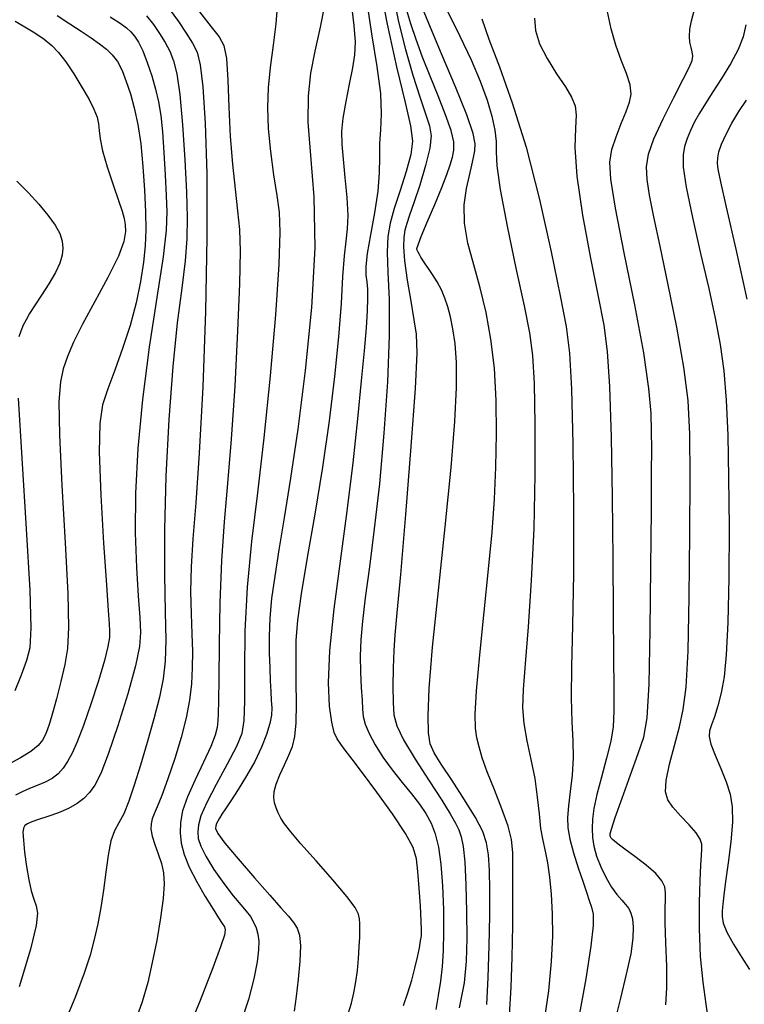
# Model space of a CAD drawing. Extents: x 362093 to 365293, y 1021863 to 1024863.
# Drawn here: x 363095 to 363132, y 1023296 to 1023347 of the extents above; entities that cross this region are included whole.
import ezdxf

# ---------------------------------------------------------------- set-up
doc = ezdxf.new("R2010")
doc.units = 0
doc.header["$MEASUREMENT"] = 0
doc.layers.add('INDEX', color=1, linetype='CONTINUOUS')
doc.layers.add('INTER', color=33, linetype='CONTINUOUS')

msp = doc.modelspace()

# ---------------------------------------------------------------- linework, layer by layer
at = {"layer": 'INDEX', "color": 1, "linetype": 'CONTINUOUS'}
for points, elevation in [([(363113.03, 1023348.522), (363113.436, 1023346.409), (363113.922, 1023344.226), (363114.357, 1023342.391), (363114.357, 1023342.391), (363114.633, 1023341.196), (363114.73, 1023340.423), (363114.652, 1023339.73), (363114.417, 1023338.857), (363114.102, 1023337.882), (363113.799, 1023336.965), (363113.799, 1023336.965), (363113.584, 1023336.214), (363113.465, 1023335.523), (363113.434, 1023334.735), (363113.434, 1023334.735), (363113.475, 1023333.7), (363113.531, 1023332.305), (363113.539, 1023330.446), (363113.539, 1023330.446), (363113.447, 1023328.088), (363113.271, 1023325.462), (363113.038, 1023322.869), (363113.038, 1023322.869), (363112.778, 1023320.561), (363112.524, 1023318.606), (363112.31, 1023317.028), (363112.31, 1023317.028), (363112.164, 1023315.82), (363112.083, 1023314.869), (363112.056, 1023314.034), (363112.056, 1023314.034), (363112.073, 1023313.208), (363112.111, 1023312.434), (363112.148, 1023311.788), (363112.148, 1023311.788), (363112.17, 1023311.317), (363112.211, 1023310.943), (363112.314, 1023310.555), (363112.314, 1023310.555), (363112.515, 1023310.067), (363112.817, 1023309.49), (363113.214, 1023308.858), (363113.214, 1023308.858), (363113.692, 1023308.206), (363114.2, 1023307.567), (363114.681, 1023306.976), (363114.681, 1023306.976), (363115.089, 1023306.454), (363115.421, 1023305.97), (363115.688, 1023305.479), (363115.688, 1023305.479), (363115.898, 1023304.931), (363116.06, 1023304.256), (363116.181, 1023303.38), (363116.181, 1023303.38), (363116.265, 1023302.267), (363116.314, 1023301.049), (363116.326, 1023299.895), (363116.326, 1023299.895), (363116.303, 1023298.936), (363116.247, 1023298.129), (363116.162, 1023297.39), (363116.162, 1023297.39), (363116.054, 1023296.655), (363115.925, 1023295.932)], 2380), ([(363103.827, 1023347.045), (363104.421, 1023346.275), (363104.421, 1023346.275), (363104.829, 1023345.767), (363105.075, 1023345.317), (363105.209, 1023344.644), (363105.209, 1023344.644), (363105.28, 1023343.547), (363105.329, 1023342.15), (363105.396, 1023340.654), (363105.396, 1023340.654), (363105.51, 1023339.235), (363105.648, 1023337.957), (363105.776, 1023336.854), (363105.776, 1023336.854), (363105.863, 1023335.894), (363105.897, 1023334.772), (363105.869, 1023333.115), (363105.869, 1023333.115), (363105.775, 1023330.697), (363105.629, 1023327.873), (363105.452, 1023325.145), (363105.452, 1023325.145), (363105.262, 1023322.881), (363105.084, 1023320.915), (363104.945, 1023318.943), (363104.945, 1023318.943), (363104.862, 1023316.773), (363104.822, 1023314.637), (363104.805, 1023312.879), (363104.805, 1023312.879), (363104.794, 1023311.745), (363104.782, 1023311.1), (363104.765, 1023310.714), (363104.731, 1023310.381), (363104.63, 1023309.979), (363104.407, 1023309.408), (363104.407, 1023309.408), (363104.033, 1023308.611), (363103.595, 1023307.699), (363103.206, 1023306.824), (363103.206, 1023306.824), (363102.958, 1023306.105), (363102.842, 1023305.512), (363102.825, 1023304.981), (363102.825, 1023304.981), (363102.884, 1023304.453), (363103.033, 1023303.883), (363103.298, 1023303.231), (363103.298, 1023303.231), (363103.683, 1023302.482), (363104.119, 1023301.726), (363104.515, 1023301.078), (363104.515, 1023301.078), (363104.802, 1023300.625), (363104.986, 1023300.339), (363105.095, 1023300.165), (363105.095, 1023300.165), (363105.144, 1023300.024), (363105.096, 1023299.75), (363104.901, 1023299.151), (363104.901, 1023299.151), (363104.509, 1023298.061), (363103.862, 1023296.395), (363102.898, 1023294.094)], 2390), ([(363094.376, 1023346.554), (363094.872, 1023346.274), (363095.385, 1023345.958), (363095.858, 1023345.635), (363095.858, 1023345.635), (363096.253, 1023345.318), (363096.606, 1023344.958), (363096.971, 1023344.487), (363096.971, 1023344.487), (363097.384, 1023343.869), (363097.801, 1023343.186), (363098.162, 1023342.551), (363098.162, 1023342.551), (363098.416, 1023342.048), (363098.573, 1023341.652), (363098.654, 1023341.311), (363098.654, 1023341.311), (363098.687, 1023340.966), (363098.731, 1023340.533), (363098.854, 1023339.923), (363098.854, 1023339.923), (363099.095, 1023339.093), (363099.396, 1023338.183), (363099.67, 1023337.381), (363099.67, 1023337.381), (363099.853, 1023336.824), (363099.956, 1023336.448), (363100.013, 1023336.14), (363100.035, 1023335.788), (363099.95, 1023335.282), (363099.665, 1023334.516), (363099.665, 1023334.516), (363099.129, 1023333.436), (363098.464, 1023332.207), (363097.836, 1023331.046), (363097.836, 1023331.046), (363097.371, 1023330.121), (363097.058, 1023329.389), (363096.846, 1023328.756), (363096.846, 1023328.756), (363096.697, 1023328.087), (363096.623, 1023327.071), (363096.646, 1023325.358), (363096.646, 1023325.358), (363096.771, 1023322.772), (363096.939, 1023319.834), (363097.075, 1023317.242), (363097.075, 1023317.242), (363097.117, 1023315.51), (363097.063, 1023314.429), (363096.926, 1023313.603), (363096.926, 1023313.603), (363096.723, 1023312.729), (363096.496, 1023311.852), (363096.29, 1023311.106), (363096.29, 1023311.106), (363096.139, 1023310.588), (363096.024, 1023310.244), (363095.914, 1023309.982), (363095.914, 1023309.982), (363095.773, 1023309.726), (363095.549, 1023309.453), (363095.184, 1023309.156), (363095.184, 1023309.156), (363094.652, 1023308.833), (363094.052, 1023308.504)], 2400), ([(363118.294, 1023346.674), (363118.646, 1023345.637), (363118.646, 1023345.637), (363119.183, 1023344.22), (363119.846, 1023342.384), (363120.555, 1023340.104), (363120.555, 1023340.104), (363121.235, 1023337.434), (363121.834, 1023334.745), (363122.302, 1023332.488), (363122.302, 1023332.488), (363122.607, 1023330.925), (363122.784, 1023329.56), (363122.885, 1023327.71), (363122.885, 1023327.71), (363122.951, 1023324.908), (363122.984, 1023321.56), (363122.978, 1023318.289), (363122.978, 1023318.289), (363122.932, 1023315.597), (363122.878, 1023313.501), (363122.856, 1023311.896), (363122.856, 1023311.896), (363122.89, 1023310.672), (363122.942, 1023309.694), (363122.96, 1023308.82), (363122.96, 1023308.82), (363122.909, 1023307.945), (363122.817, 1023307.103), (363122.726, 1023306.366), (363122.677, 1023305.774), (363122.693, 1023305.244), (363122.792, 1023304.663), (363122.792, 1023304.663), (363122.98, 1023303.956), (363123.218, 1023303.198), (363123.453, 1023302.5), (363123.453, 1023302.5), (363123.643, 1023301.949), (363123.79, 1023301.523), (363123.903, 1023301.174), (363123.903, 1023301.174), (363123.984, 1023300.821), (363123.991, 1023300.243), (363123.874, 1023299.186), (363123.874, 1023299.186), (363123.606, 1023297.513), (363123.256, 1023295.55)], 2370), ([(363131.878, 1023332.32), (363131.308, 1023334.89), (363130.817, 1023337.038), (363130.817, 1023337.038), (363130.522, 1023338.339), (363130.392, 1023338.975), (363130.358, 1023339.284), (363130.358, 1023339.284), (363130.369, 1023339.553), (363130.431, 1023339.868), (363130.568, 1023340.265), (363130.568, 1023340.265), (363130.797, 1023340.768), (363131.1, 1023341.342), (363131.456, 1023341.939), (363131.456, 1023341.939), (363131.841, 1023342.514)], 2360)]:
    msp.add_lwpolyline(points, dxfattribs=dict(at, elevation=elevation))
at = {"layer": 'INTER', "linetype": 'CONTINUOUS'}
for points, elevation in [([(363113.726, 1023348.015), (363114.018, 1023346.529), (363114.37, 1023345.102), (363114.37, 1023345.102), (363114.745, 1023343.798), (363115.104, 1023342.679), (363115.406, 1023341.808), (363115.406, 1023341.808), (363115.613, 1023341.199), (363115.696, 1023340.686), (363115.63, 1023340.056), (363115.63, 1023340.056), (363115.408, 1023339.166), (363115.102, 1023338.162), (363114.804, 1023337.261), (363114.804, 1023337.261), (363114.586, 1023336.625), (363114.442, 1023336.194), (363114.349, 1023335.852), (363114.349, 1023335.852), (363114.289, 1023335.486), (363114.276, 1023334.994), (363114.331, 1023334.279), (363114.331, 1023334.279), (363114.465, 1023333.294), (363114.64, 1023332.212), (363114.809, 1023331.26), (363114.809, 1023331.26), (363114.925, 1023330.528), (363114.955, 1023329.556), (363114.869, 1023327.75), (363114.869, 1023327.75), (363114.654, 1023324.769), (363114.375, 1023321.283), (363114.113, 1023318.218), (363113.933, 1023316.257), (363113.828, 1023315.129), (363113.772, 1023314.32), (363113.772, 1023314.32), (363113.743, 1023313.428), (363113.734, 1023312.492), (363113.743, 1023311.663), (363113.743, 1023311.663), (363113.782, 1023311.032), (363113.928, 1023310.458), (363114.275, 1023309.741), (363114.275, 1023309.741), (363114.872, 1023308.754), (363115.583, 1023307.652), (363116.229, 1023306.662), (363116.229, 1023306.662), (363116.67, 1023305.957), (363116.939, 1023305.483), (363117.106, 1023305.131), (363117.106, 1023305.131), (363117.235, 1023304.783), (363117.337, 1023304.292), (363117.415, 1023303.5), (363117.415, 1023303.5), (363117.47, 1023302.321), (363117.501, 1023300.93), (363117.509, 1023299.574), (363117.509, 1023299.574), (363117.482, 1023298.417), (363117.372, 1023297.307), (363117.122, 1023296.012)], 2378), ([(363110.242, 1023347.473), (363109.996, 1023346.246), (363109.735, 1023345.021), (363109.735, 1023345.021), (363109.516, 1023343.895), (363109.384, 1023342.744), (363109.379, 1023341.394), (363109.379, 1023341.394), (363109.512, 1023339.687), (363109.673, 1023337.556), (363109.722, 1023334.95), (363109.722, 1023334.95), (363109.56, 1023331.89), (363109.241, 1023328.673), (363108.859, 1023325.664), (363108.859, 1023325.664), (363108.492, 1023323.153), (363108.165, 1023321.123), (363107.89, 1023319.478), (363107.89, 1023319.478), (363107.673, 1023318.128), (363107.518, 1023316.991), (363107.424, 1023315.989), (363107.424, 1023315.989), (363107.389, 1023315.061), (363107.394, 1023314.205), (363107.418, 1023313.44), (363107.418, 1023313.44), (363107.446, 1023312.777), (363107.473, 1023312.217), (363107.499, 1023311.756), (363107.499, 1023311.756), (363107.52, 1023311.379), (363107.509, 1023311.016), (363107.431, 1023310.586), (363107.431, 1023310.586), (363107.262, 1023310.03), (363106.999, 1023309.369), (363106.65, 1023308.644), (363106.65, 1023308.644), (363106.23, 1023307.903), (363105.797, 1023307.209), (363105.421, 1023306.63), (363105.421, 1023306.63), (363105.151, 1023306.215), (363104.974, 1023305.935), (363104.855, 1023305.74), (363104.855, 1023305.74), (363104.767, 1023305.587), (363104.7, 1023305.46), (363104.652, 1023305.345), (363104.652, 1023305.345), (363104.637, 1023305.213), (363104.754, 1023304.958), (363105.12, 1023304.459), (363105.12, 1023304.459), (363105.798, 1023303.647), (363106.634, 1023302.687), (363107.42, 1023301.798), (363107.42, 1023301.798), (363107.992, 1023301.151), (363108.373, 1023300.71), (363108.631, 1023300.391), (363108.631, 1023300.391), (363108.82, 1023300.105), (363108.943, 1023299.745), (363108.991, 1023299.203), (363108.991, 1023299.203), (363108.961, 1023298.412), (363108.878, 1023297.49), (363108.777, 1023296.598), (363108.777, 1023296.598), (363108.673, 1023295.849)], 2386), ([(363111.433, 1023295.712), (363111.605, 1023296.258), (363111.605, 1023296.258), (363111.731, 1023296.792), (363111.831, 1023297.352), (363111.909, 1023297.94), (363111.909, 1023297.94), (363111.969, 1023298.551), (363112.01, 1023299.139), (363112.034, 1023299.648), (363112.034, 1023299.648), (363112.04, 1023300.04), (363112.032, 1023300.336), (363112.012, 1023300.577), (363112.012, 1023300.577), (363111.964, 1023300.814), (363111.79, 1023301.155), (363111.374, 1023301.719), (363111.374, 1023301.719), (363110.655, 1023302.571), (363109.796, 1023303.546), (363109.02, 1023304.426), (363109.02, 1023304.426), (363108.495, 1023305.044), (363108.184, 1023305.449), (363107.994, 1023305.741), (363107.994, 1023305.741), (363107.851, 1023306.006), (363107.741, 1023306.265), (363107.664, 1023306.524), (363107.664, 1023306.524), (363107.625, 1023306.794), (363107.644, 1023307.102), (363107.743, 1023307.484), (363107.743, 1023307.484), (363107.932, 1023307.956), (363108.169, 1023308.471), (363108.401, 1023308.967), (363108.401, 1023308.967), (363108.582, 1023309.413), (363108.706, 1023309.916), (363108.773, 1023310.615), (363108.773, 1023310.615), (363108.79, 1023311.597), (363108.779, 1023312.735), (363108.766, 1023313.85), (363108.779, 1023314.835), (363108.858, 1023315.877), (363109.042, 1023317.233), (363109.042, 1023317.233), (363109.356, 1023319.085), (363109.747, 1023321.311), (363110.144, 1023323.709), (363110.144, 1023323.709), (363110.488, 1023326.097), (363110.762, 1023328.357), (363110.962, 1023330.388), (363110.962, 1023330.388), (363111.089, 1023332.105), (363111.172, 1023333.49), (363111.245, 1023334.542), (363111.245, 1023334.542), (363111.331, 1023335.293), (363111.405, 1023335.916), (363111.43, 1023336.613), (363111.43, 1023336.613), (363111.381, 1023337.527), (363111.288, 1023338.546), (363111.191, 1023339.494), (363111.191, 1023339.494), (363111.128, 1023340.249), (363111.119, 1023340.903), (363111.184, 1023341.601), (363111.184, 1023341.601), (363111.327, 1023342.442), (363111.508, 1023343.34), (363111.674, 1023344.164), (363111.674, 1023344.164), (363111.779, 1023344.838), (363111.807, 1023345.499), (363111.747, 1023346.341), (363111.747, 1023346.341), (363111.602, 1023347.478)], 2384), ([(363114.265, 1023296.138), (363114.497, 1023296.792), (363114.695, 1023297.437), (363114.858, 1023298.053), (363114.858, 1023298.053), (363114.988, 1023298.614), (363115.085, 1023299.092), (363115.151, 1023299.458), (363115.151, 1023299.458), (363115.188, 1023299.713), (363115.197, 1023299.994), (363115.178, 1023300.468), (363115.178, 1023300.468), (363115.135, 1023301.238), (363115.076, 1023302.155), (363115.015, 1023303.008), (363115.015, 1023303.008), (363114.943, 1023303.655), (363114.767, 1023304.233), (363114.377, 1023304.954), (363114.377, 1023304.954), (363113.712, 1023305.951), (363112.914, 1023307.065), (363112.174, 1023308.062), (363112.174, 1023308.062), (363111.642, 1023308.765), (363111.292, 1023309.22), (363111.055, 1023309.529), (363111.055, 1023309.529), (363110.874, 1023309.795), (363110.725, 1023310.132), (363110.595, 1023310.656), (363110.483, 1023311.476), (363110.433, 1023312.675), (363110.503, 1023314.325), (363110.503, 1023314.325), (363110.727, 1023316.455), (363111.049, 1023318.903), (363111.392, 1023321.46), (363111.392, 1023321.46), (363111.69, 1023323.933), (363111.933, 1023326.197), (363112.126, 1023328.138), (363112.126, 1023328.138), (363112.27, 1023329.678), (363112.37, 1023330.85), (363112.428, 1023331.723), (363112.428, 1023331.723), (363112.449, 1023332.362), (363112.439, 1023332.833), (363112.407, 1023333.204), (363112.407, 1023333.204), (363112.367, 1023333.55), (363112.358, 1023333.991), (363112.426, 1023334.655), (363112.426, 1023334.655), (363112.597, 1023335.617), (363112.808, 1023336.745), (363112.978, 1023337.852), (363112.978, 1023337.852), (363113.048, 1023338.794), (363113.056, 1023339.591), (363113.064, 1023340.303), (363113.064, 1023340.303), (363113.114, 1023341.002), (363113.152, 1023341.812), (363113.106, 1023342.864), (363113.106, 1023342.864), (363112.929, 1023344.24), (363112.676, 1023345.811), (363112.43, 1023347.397)], 2382), ([(363119.708, 1023295.651), (363119.791, 1023297.074), (363119.841, 1023298.6), (363119.867, 1023300.231), (363119.878, 1023301.798), (363119.881, 1023303.094), (363119.881, 1023303.094), (363119.872, 1023303.985), (363119.808, 1023304.647), (363119.631, 1023305.329), (363119.631, 1023305.329), (363119.313, 1023306.211), (363118.926, 1023307.195), (363118.565, 1023308.111), (363118.565, 1023308.111), (363118.308, 1023308.831), (363118.143, 1023309.388), (363118.036, 1023309.857), (363118.036, 1023309.857), (363117.966, 1023310.341), (363117.95, 1023311.061), (363118.019, 1023312.266), (363118.019, 1023312.266), (363118.187, 1023314.102), (363118.412, 1023316.3), (363118.635, 1023318.492), (363118.635, 1023318.492), (363118.81, 1023320.393), (363118.933, 1023322.08), (363119.009, 1023323.714), (363119.009, 1023323.714), (363119.041, 1023325.415), (363119.019, 1023327.135), (363118.926, 1023328.78), (363118.926, 1023328.78), (363118.753, 1023330.279), (363118.508, 1023331.642), (363118.206, 1023332.903), (363118.206, 1023332.903), (363117.871, 1023334.086), (363117.574, 1023335.193), (363117.396, 1023336.22), (363117.396, 1023336.22), (363117.389, 1023337.158), (363117.501, 1023337.982), (363117.652, 1023338.662), (363117.652, 1023338.662), (363117.777, 1023339.181), (363117.866, 1023339.581), (363117.925, 1023339.917), (363117.925, 1023339.917), (363117.942, 1023340.27), (363117.838, 1023340.816), (363117.52, 1023341.757), (363117.52, 1023341.757), (363116.936, 1023343.201), (363116.224, 1023344.883), (363115.564, 1023346.443), (363115.564, 1023346.443), (363115.098, 1023347.602)], 2374), ([(363096.532, 1023346.851), (363097.186, 1023346.432), (363097.186, 1023346.432), (363097.764, 1023346.05), (363098.267, 1023345.707), (363098.697, 1023345.402), (363098.697, 1023345.402), (363099.055, 1023345.128), (363099.356, 1023344.84), (363099.617, 1023344.489), (363099.617, 1023344.489), (363099.854, 1023344.034), (363100.073, 1023343.479), (363100.28, 1023342.837), (363100.28, 1023342.837), (363100.479, 1023342.114), (363100.66, 1023341.276), (363100.812, 1023340.282), (363100.812, 1023340.282), (363100.927, 1023339.12), (363101.006, 1023337.906), (363101.052, 1023336.788), (363101.052, 1023336.788), (363101.066, 1023335.867), (363101.037, 1023335.053), (363100.953, 1023334.21), (363100.802, 1023333.232), (363100.575, 1023332.137), (363100.268, 1023330.975), (363100.268, 1023330.975), (363099.885, 1023329.799), (363099.48, 1023328.688), (363099.12, 1023327.723), (363099.12, 1023327.723), (363098.86, 1023326.912), (363098.714, 1023325.957), (363098.685, 1023324.485), (363098.685, 1023324.485), (363098.768, 1023322.289), (363098.911, 1023319.82), (363099.054, 1023317.694), (363099.054, 1023317.694), (363099.15, 1023316.37), (363099.2, 1023315.686), (363099.217, 1023315.322), (363099.217, 1023315.322), (363099.206, 1023314.993), (363099.132, 1023314.535), (363098.952, 1023313.818), (363098.952, 1023313.818), (363098.64, 1023312.775), (363098.255, 1023311.582), (363097.875, 1023310.48), (363097.875, 1023310.48), (363097.56, 1023309.653), (363097.3, 1023309.07), (363097.068, 1023308.642), (363097.068, 1023308.642), (363096.836, 1023308.296), (363096.58, 1023308.009), (363096.278, 1023307.773), (363096.278, 1023307.773), (363095.914, 1023307.578), (363095.513, 1023307.41), (363095.108, 1023307.251), (363095.108, 1023307.251), (363094.73, 1023307.088), (363094.399, 1023306.914)], 2398), ([(363101.109, 1023346.838), (363101.46, 1023346.385), (363101.46, 1023346.385), (363101.778, 1023345.928), (363102.058, 1023345.471), (363102.298, 1023345.017), (363102.298, 1023345.017), (363102.498, 1023344.535), (363102.666, 1023343.862), (363102.815, 1023342.801), (363102.815, 1023342.801), (363102.951, 1023341.248), (363103.067, 1023339.463), (363103.152, 1023337.798), (363103.152, 1023337.798), (363103.195, 1023336.502), (363103.179, 1023335.419), (363103.086, 1023334.292), (363103.086, 1023334.292), (363102.909, 1023332.891), (363102.682, 1023331.11), (363102.45, 1023328.869), (363102.45, 1023328.869), (363102.25, 1023326.16), (363102.105, 1023323.257), (363102.03, 1023320.502), (363102.03, 1023320.502), (363102.03, 1023318.175), (363102.067, 1023316.305), (363102.094, 1023314.858), (363102.094, 1023314.858), (363102.068, 1023313.772), (363101.968, 1023312.868), (363101.777, 1023311.937), (363101.777, 1023311.937), (363101.489, 1023310.828), (363101.145, 1023309.62), (363100.796, 1023308.449), (363100.796, 1023308.449), (363100.482, 1023307.432), (363100.201, 1023306.599), (363099.941, 1023305.96), (363099.941, 1023305.96), (363099.695, 1023305.498), (363099.471, 1023305.088), (363099.283, 1023304.574), (363099.283, 1023304.574), (363099.139, 1023303.846), (363099.019, 1023302.967), (363098.901, 1023302.043), (363098.901, 1023302.043), (363098.764, 1023301.16), (363098.606, 1023300.322), (363098.427, 1023299.518), (363098.427, 1023299.518), (363098.217, 1023298.713), (363097.922, 1023297.788), (363097.472, 1023296.605), (363097.472, 1023296.605), (363096.831, 1023295.075)], 2394), ([(363102.263, 1023347.198), (363102.742, 1023346.544), (363103.147, 1023345.945), (363103.467, 1023345.43), (363103.467, 1023345.43), (363103.698, 1023344.976), (363103.863, 1023344.333), (363103.994, 1023343.2), (363103.994, 1023343.2), (363104.111, 1023341.335), (363104.192, 1023338.739), (363104.205, 1023335.476), (363104.205, 1023335.476), (363104.129, 1023331.688), (363103.986, 1023327.828), (363103.81, 1023324.428), (363103.81, 1023324.428), (363103.633, 1023321.884), (363103.483, 1023320.041), (363103.388, 1023318.609), (363103.363, 1023317.344), (363103.388, 1023316.2), (363103.428, 1023315.179), (363103.428, 1023315.179), (363103.455, 1023314.273), (363103.452, 1023313.438), (363103.407, 1023312.622), (363103.407, 1023312.622), (363103.307, 1023311.775), (363103.138, 1023310.868), (363102.889, 1023309.875), (363102.889, 1023309.875), (363102.56, 1023308.799), (363102.203, 1023307.757), (363101.884, 1023306.895), (363101.884, 1023306.895), (363101.651, 1023306.316), (363101.498, 1023305.954), (363101.4, 1023305.697), (363101.4, 1023305.697), (363101.342, 1023305.449), (363101.334, 1023305.166), (363101.394, 1023304.819), (363101.394, 1023304.819), (363101.531, 1023304.389), (363101.705, 1023303.907), (363101.868, 1023303.416), (363101.868, 1023303.416), (363101.977, 1023302.934), (363102.014, 1023302.375), (363101.965, 1023301.627), (363101.965, 1023301.627), (363101.828, 1023300.623), (363101.628, 1023299.474), (363101.402, 1023298.334), (363101.402, 1023298.334), (363101.17, 1023297.311), (363100.891, 1023296.329), (363100.509, 1023295.265)], 2392), ([(363107.801, 1023347.294), (363107.736, 1023346.426), (363107.594, 1023345.331), (363107.442, 1023344.191), (363107.442, 1023344.191), (363107.338, 1023343.142), (363107.301, 1023342.133), (363107.341, 1023341.065), (363107.341, 1023341.065), (363107.457, 1023339.882), (363107.616, 1023338.69), (363107.776, 1023337.638), (363107.895, 1023336.775), (363107.943, 1023335.745), (363107.888, 1023334.093), (363107.888, 1023334.093), (363107.712, 1023331.527), (363107.444, 1023328.4), (363107.121, 1023325.225), (363107.121, 1023325.225), (363106.786, 1023322.406), (363106.484, 1023319.905), (363106.262, 1023317.573), (363106.262, 1023317.573), (363106.151, 1023315.321), (363106.12, 1023313.304), (363106.121, 1023311.737), (363106.121, 1023311.737), (363106.1, 1023310.744), (363105.99, 1023310.081), (363105.715, 1023309.414), (363105.715, 1023309.414), (363105.241, 1023308.501), (363104.683, 1023307.468), (363104.196, 1023306.533), (363104.196, 1023306.533), (363103.898, 1023305.86), (363103.764, 1023305.398), (363103.732, 1023305.044), (363103.732, 1023305.044), (363103.762, 1023304.702), (363103.882, 1023304.302), (363104.142, 1023303.782), (363104.142, 1023303.782), (363104.564, 1023303.114), (363105.07, 1023302.395), (363105.554, 1023301.756), (363105.554, 1023301.756), (363105.933, 1023301.293), (363106.215, 1023300.964), (363106.428, 1023300.691), (363106.428, 1023300.691), (363106.596, 1023300.411), (363106.725, 1023300.112), (363106.813, 1023299.792), (363106.813, 1023299.792), (363106.859, 1023299.44), (363106.851, 1023298.991), (363106.774, 1023298.368), (363106.774, 1023298.368), (363106.612, 1023297.514), (363106.337, 1023296.445), (363105.921, 1023295.199)], 2388), ([(363118.54, 1023296.198), (363118.61, 1023297.577), (363118.659, 1023299.19), (363118.687, 1023300.758), (363118.687, 1023300.758), (363118.696, 1023302.056), (363118.68, 1023303.076), (363118.63, 1023303.862), (363118.531, 1023304.479), (363118.329, 1023305.061), (363117.962, 1023305.762), (363117.962, 1023305.762), (363117.403, 1023306.676), (363116.769, 1023307.659), (363116.21, 1023308.508), (363116.21, 1023308.508), (363115.842, 1023309.089), (363115.644, 1023309.55), (363115.554, 1023310.11), (363115.554, 1023310.11), (363115.531, 1023310.986), (363115.591, 1023312.381), (363115.764, 1023314.496), (363115.764, 1023314.496), (363116.062, 1023317.402), (363116.412, 1023320.657), (363116.719, 1023323.69), (363116.719, 1023323.69), (363116.909, 1023326.053), (363116.988, 1023327.791), (363116.981, 1023329.073), (363116.981, 1023329.073), (363116.912, 1023330.05), (363116.803, 1023330.807), (363116.676, 1023331.41), (363116.676, 1023331.41), (363116.544, 1023331.921), (363116.397, 1023332.374), (363116.219, 1023332.795), (363116.219, 1023332.795), (363115.999, 1023333.204), (363115.765, 1023333.581), (363115.552, 1023333.899), (363115.552, 1023333.899), (363115.387, 1023334.139), (363115.263, 1023334.319), (363115.167, 1023334.468), (363115.167, 1023334.468), (363115.088, 1023334.606), (363115.024, 1023334.729), (363114.98, 1023334.829), (363114.98, 1023334.829), (363114.963, 1023334.919), (363115.016, 1023335.11), (363115.184, 1023335.534), (363115.184, 1023335.534), (363115.493, 1023336.272), (363115.872, 1023337.174), (363116.229, 1023338.04), (363116.229, 1023338.04), (363116.49, 1023338.71), (363116.665, 1023339.208), (363116.78, 1023339.6), (363116.78, 1023339.6), (363116.851, 1023339.958), (363116.845, 1023340.379), (363116.714, 1023340.961), (363116.714, 1023340.961), (363116.43, 1023341.77), (363116.046, 1023342.734), (363115.634, 1023343.749), (363115.634, 1023343.749), (363115.253, 1023344.723), (363114.923, 1023345.62), (363114.649, 1023346.42), (363114.649, 1023346.42), (363114.435, 1023347.111)], 2376), ([(363116.506, 1023347.107), (363117.161, 1023345.8), (363117.161, 1023345.8), (363117.734, 1023344.579), (363118.203, 1023343.483), (363118.56, 1023342.518), (363118.56, 1023342.518), (363118.806, 1023341.688), (363118.952, 1023340.986), (363119.014, 1023340.401), (363119.014, 1023340.401), (363119.023, 1023339.875), (363119.062, 1023339.155), (363119.229, 1023337.941), (363119.229, 1023337.941), (363119.584, 1023336.068), (363120.035, 1023333.909), (363120.45, 1023331.972), (363120.45, 1023331.972), (363120.727, 1023330.596), (363120.884, 1023329.444), (363120.966, 1023328.007), (363120.966, 1023328.007), (363121.009, 1023325.915), (363121.007, 1023323.336), (363120.945, 1023320.574), (363120.945, 1023320.574), (363120.817, 1023317.91), (363120.656, 1023315.542), (363120.504, 1023313.644), (363120.504, 1023313.644), (363120.399, 1023312.321), (363120.367, 1023311.386), (363120.429, 1023310.58), (363120.429, 1023310.58), (363120.59, 1023309.698), (363120.8, 1023308.741), (363120.995, 1023307.764), (363120.995, 1023307.764), (363121.127, 1023306.819), (363121.215, 1023305.951), (363121.299, 1023305.206), (363121.299, 1023305.206), (363121.406, 1023304.6), (363121.529, 1023304.053), (363121.652, 1023303.455), (363121.652, 1023303.455), (363121.76, 1023302.72), (363121.843, 1023301.841), (363121.894, 1023300.831), (363121.894, 1023300.831), (363121.902, 1023299.694), (363121.843, 1023298.394), (363121.695, 1023296.887), (363121.447, 1023295.159)], 2372), ([(363127.716, 1023296.167), (363127.768, 1023297.048), (363127.768, 1023297.048), (363127.756, 1023298.161), (363127.714, 1023299.355), (363127.681, 1023300.399), (363127.681, 1023300.399), (363127.68, 1023301.123), (363127.696, 1023301.587), (363127.699, 1023301.914), (363127.699, 1023301.914), (363127.655, 1023302.211), (363127.509, 1023302.525), (363127.201, 1023302.893), (363127.201, 1023302.893), (363126.702, 1023303.331), (363126.124, 1023303.778), (363125.61, 1023304.156), (363125.61, 1023304.156), (363125.269, 1023304.407), (363125.077, 1023304.555), (363124.977, 1023304.645), (363124.977, 1023304.645), (363124.918, 1023304.715), (363124.883, 1023304.777), (363124.862, 1023304.837), (363124.862, 1023304.837), (363124.859, 1023304.926), (363124.922, 1023305.18), (363125.114, 1023305.763), (363125.114, 1023305.763), (363125.467, 1023306.76), (363125.899, 1023307.952), (363126.298, 1023309.043), (363126.298, 1023309.043), (363126.578, 1023309.879), (363126.75, 1023310.876), (363126.851, 1023312.593), (363126.851, 1023312.593), (363126.914, 1023315.36), (363126.951, 1023318.596), (363126.972, 1023321.491), (363126.972, 1023321.491), (363126.984, 1023323.44), (363126.989, 1023324.652), (363126.985, 1023325.54), (363126.985, 1023325.54), (363126.959, 1023326.486), (363126.849, 1023327.752), (363126.581, 1023329.568), (363126.581, 1023329.568), (363126.12, 1023332.028), (363125.584, 1023334.69), (363125.132, 1023336.976), (363125.132, 1023336.976), (363124.886, 1023338.463), (363124.838, 1023339.347), (363124.947, 1023339.981), (363124.947, 1023339.981), (363125.165, 1023340.643), (363125.432, 1023341.321), (363125.683, 1023341.927), (363125.683, 1023341.927), (363125.858, 1023342.406), (363125.93, 1023342.828), (363125.878, 1023343.292), (363125.878, 1023343.292), (363125.694, 1023343.877), (363125.43, 1023344.569), (363125.149, 1023345.334), (363125.149, 1023345.334), (363124.905, 1023346.162), (363124.711, 1023347.13)], 2366), ([(363129.893, 1023295.356), (363129.778, 1023296.214), (363129.617, 1023297.336), (363129.482, 1023298.647), (363129.482, 1023298.647), (363129.428, 1023300.06), (363129.437, 1023301.417), (363129.475, 1023302.548), (363129.475, 1023302.548), (363129.513, 1023303.326), (363129.543, 1023303.82), (363129.562, 1023304.145), (363129.562, 1023304.145), (363129.556, 1023304.405), (363129.478, 1023304.666), (363129.272, 1023304.987), (363129.272, 1023304.987), (363128.907, 1023305.401), (363128.469, 1023305.862), (363128.07, 1023306.299), (363128.07, 1023306.299), (363127.806, 1023306.677), (363127.693, 1023307.092), (363127.729, 1023307.672), (363127.902, 1023308.497), (363128.151, 1023309.464), (363128.405, 1023310.417), (363128.405, 1023310.417), (363128.606, 1023311.303), (363128.752, 1023312.452), (363128.851, 1023314.293), (363128.851, 1023314.293), (363128.914, 1023317.069), (363128.948, 1023320.275), (363128.958, 1023323.222), (363128.958, 1023323.222), (363128.94, 1023325.413), (363128.851, 1023327.127), (363128.64, 1023328.837), (363128.64, 1023328.837), (363128.279, 1023330.882), (363127.839, 1023333.059), (363127.418, 1023335.033), (363127.418, 1023335.033), (363127.093, 1023336.545), (363126.872, 1023337.642), (363126.748, 1023338.45), (363126.748, 1023338.45), (363126.718, 1023339.101), (363126.819, 1023339.743), (363127.099, 1023340.53), (363127.099, 1023340.53), (363127.57, 1023341.553), (363128.12, 1023342.648), (363128.604, 1023343.583), (363128.604, 1023343.583), (363128.91, 1023344.191), (363129.055, 1023344.543), (363129.09, 1023344.77), (363129.09, 1023344.77), (363129.061, 1023344.984), (363129.004, 1023345.216), (363128.949, 1023345.478), (363128.949, 1023345.478), (363128.924, 1023345.783), (363128.944, 1023346.145), (363129.024, 1023346.579), (363129.024, 1023346.579), (363129.168, 1023347.086)], 2364), ([(363099.24, 1023346.792), (363099.755, 1023346.456), (363100.076, 1023346.221), (363100.296, 1023346.02), (363100.296, 1023346.02), (363100.495, 1023345.79), (363100.697, 1023345.481), (363100.912, 1023345.043), (363100.912, 1023345.043), (363101.144, 1023344.451), (363101.374, 1023343.767), (363101.575, 1023343.075), (363101.575, 1023343.075), (363101.728, 1023342.425), (363101.84, 1023341.735), (363101.926, 1023340.892), (363101.926, 1023340.892), (363101.998, 1023339.829), (363102.059, 1023338.683), (363102.111, 1023337.639), (363102.111, 1023337.639), (363102.146, 1023336.79), (363102.113, 1023335.861), (363101.954, 1023334.483), (363101.954, 1023334.483), (363101.639, 1023332.406), (363101.249, 1023329.857), (363100.894, 1023327.18), (363100.894, 1023327.18), (363100.662, 1023324.664), (363100.55, 1023322.38), (363100.534, 1023320.347), (363100.534, 1023320.347), (363100.588, 1023318.584), (363100.676, 1023317.128), (363100.762, 1023316.019), (363100.762, 1023316.019), (363100.807, 1023315.238), (363100.754, 1023314.521), (363100.543, 1023313.546), (363100.543, 1023313.546), (363100.142, 1023312.107), (363099.639, 1023310.468), (363099.151, 1023309.01), (363099.151, 1023309.01), (363098.767, 1023308.024), (363098.463, 1023307.429), (363098.188, 1023307.052), (363098.188, 1023307.052), (363097.894, 1023306.747), (363097.547, 1023306.479), (363097.119, 1023306.238), (363097.119, 1023306.238), (363096.598, 1023306.017), (363096.054, 1023305.823), (363095.575, 1023305.664), (363095.229, 1023305.544), (363095.005, 1023305.447), (363094.871, 1023305.352), (363094.871, 1023305.352), (363094.799, 1023305.227), (363094.779, 1023305.005), (363094.803, 1023304.607), (363094.803, 1023304.607), (363094.865, 1023303.992), (363094.956, 1023303.267), (363095.072, 1023302.572), (363095.072, 1023302.572), (363095.203, 1023302.02), (363095.334, 1023301.592), (363095.45, 1023301.24), (363095.45, 1023301.24), (363095.52, 1023300.873), (363095.458, 1023300.236), (363095.164, 1023299.032), (363095.164, 1023299.032), (363094.584, 1023297.099)], 2396), ([(363120.988, 1023346.723), (363121.036, 1023346.085), (363121.24, 1023345.406), (363121.24, 1023345.406), (363121.631, 1023344.644), (363122.115, 1023343.872), (363122.566, 1023343.195), (363122.566, 1023343.195), (363122.883, 1023342.676), (363123.059, 1023342.232), (363123.112, 1023341.742), (363123.112, 1023341.742), (363123.076, 1023341.079), (363123.049, 1023340.092), (363123.146, 1023338.626), (363123.146, 1023338.626), (363123.439, 1023336.624), (363123.845, 1023334.422), (363124.24, 1023332.453), (363124.24, 1023332.453), (363124.527, 1023330.987), (363124.712, 1023329.638), (363124.83, 1023327.854), (363124.83, 1023327.854), (363124.909, 1023325.258), (363124.961, 1023322.156), (363124.996, 1023319.025), (363124.996, 1023319.025), (363125.02, 1023316.273), (363125.037, 1023314.026), (363125.047, 1023312.339), (363125.047, 1023312.339), (363125.047, 1023311.212), (363125.006, 1023310.421), (363124.888, 1023309.687), (363124.888, 1023309.687), (363124.673, 1023308.801), (363124.414, 1023307.84), (363124.18, 1023306.948), (363124.18, 1023306.948), (363124.028, 1023306.237), (363123.951, 1023305.678), (363123.93, 1023305.203), (363123.93, 1023305.203), (363123.95, 1023304.753), (363124.023, 1023304.293), (363124.164, 1023303.794), (363124.164, 1023303.794), (363124.382, 1023303.24), (363124.65, 1023302.685), (363124.935, 1023302.196), (363124.935, 1023302.196), (363125.207, 1023301.822), (363125.45, 1023301.542), (363125.654, 1023301.318), (363125.654, 1023301.318), (363125.809, 1023301.107), (363125.922, 1023300.872), (363125.998, 1023300.571), (363125.998, 1023300.571), (363126.041, 1023300.16), (363126.023, 1023299.587), (363125.912, 1023298.793), (363125.912, 1023298.793), (363125.688, 1023297.747), (363125.386, 1023296.522), (363125.057, 1023295.216)], 2368), ([(363131.808, 1023346.369), (363131.667, 1023345.765), (363131.411, 1023345.104), (363131.411, 1023345.104), (363131.026, 1023344.374), (363130.571, 1023343.629), (363130.124, 1023342.938), (363130.124, 1023342.938), (363129.746, 1023342.351), (363129.438, 1023341.849), (363129.185, 1023341.397), (363129.185, 1023341.397), (363128.975, 1023340.965), (363128.805, 1023340.546), (363128.675, 1023340.14), (363128.675, 1023340.14), (363128.594, 1023339.712), (363128.604, 1023339.089), (363128.757, 1023338.061), (363128.757, 1023338.061), (363129.077, 1023336.507), (363129.494, 1023334.666), (363129.909, 1023332.863), (363129.909, 1023332.863), (363130.243, 1023331.341), (363130.494, 1023329.999), (363130.676, 1023328.656), (363130.676, 1023328.656), (363130.802, 1023327.144), (363130.884, 1023325.353), (363130.93, 1023323.192), (363130.93, 1023323.192), (363130.948, 1023320.649), (363130.935, 1023318.04), (363130.89, 1023315.759), (363130.89, 1023315.759), (363130.809, 1023314.104), (363130.694, 1023312.97), (363130.548, 1023312.153), (363130.548, 1023312.153), (363130.377, 1023311.483), (363130.203, 1023310.933), (363130.052, 1023310.511), (363130.052, 1023310.511), (363129.952, 1023310.205), (363129.932, 1023309.917), (363130.024, 1023309.529), (363130.024, 1023309.529), (363130.242, 1023308.961), (363130.526, 1023308.281), (363130.802, 1023307.595), (363130.802, 1023307.595), (363131.004, 1023306.97), (363131.115, 1023306.321), (363131.127, 1023305.528), (363131.127, 1023305.528), (363131.045, 1023304.52), (363130.909, 1023303.44), (363130.774, 1023302.484), (363130.682, 1023301.798), (363130.628, 1023301.334), (363130.599, 1023300.997), (363130.599, 1023300.997), (363130.594, 1023300.694), (363130.656, 1023300.35), (363130.842, 1023299.892), (363130.842, 1023299.892), (363131.182, 1023299.281), (363131.599, 1023298.606), (363131.991, 1023297.986)], 2362), ([(363094.472, 1023338.367), (363095.054, 1023337.764), (363095.054, 1023337.764), (363095.589, 1023337.185), (363096.058, 1023336.625), (363096.425, 1023336.116), (363096.425, 1023336.116), (363096.662, 1023335.68), (363096.784, 1023335.297), (363096.819, 1023334.938), (363096.819, 1023334.938), (363096.785, 1023334.573), (363096.667, 1023334.166), (363096.443, 1023333.684), (363096.443, 1023333.684), (363096.108, 1023333.113), (363095.723, 1023332.518), (363095.372, 1023331.987), (363095.114, 1023331.583), (363094.934, 1023331.27), (363094.796, 1023330.986), (363094.796, 1023330.986), (363094.672, 1023330.688), (363094.564, 1023330.39)], 2402), ([(363094.532, 1023327.257), (363094.723, 1023324.18), (363094.947, 1023320.563), (363095.123, 1023317.413), (363095.123, 1023317.413), (363095.185, 1023315.479), (363095.127, 1023314.462), (363094.953, 1023313.804), (363094.953, 1023313.804), (363094.68, 1023313.064), (363094.356, 1023312.264)], 2402)]:
    msp.add_lwpolyline(points, dxfattribs=dict(at, elevation=elevation))

doc.saveas('drawing.dxf')
